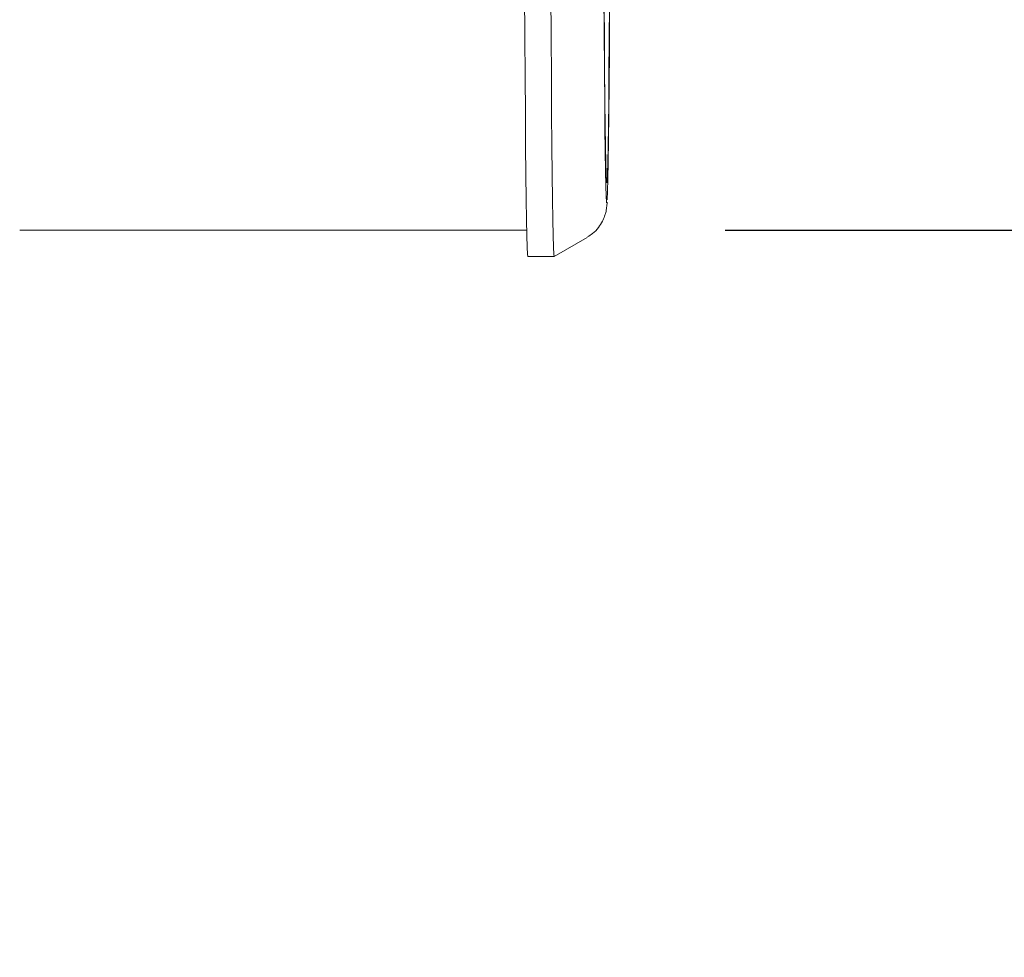
# Model space of a CAD drawing. Units: millimetres. Extents: x 1348 to 3321, y 400 to 2965.
# Drawn here: x 2766 to 2841, y 2129 to 2201 of the extents above; entities that cross this region are included whole.
import ezdxf

# ---------------------------------------------------------------- set-up
doc = ezdxf.new("R2010")
doc.units = ezdxf.units.MM
doc.header["$LTSCALE"] = 15
doc.layers.add('MAßLINIE_MAßZEICHNUNGEN', color=7, linetype='Continuous')
doc.styles.add('SLDTEXTSTYLE0', font='TXT', dxfattribs={"width": 0.7})
doc.dimstyles.new('SLDDIMSTYLE0', dxfattribs={"dimtxt": 79.375, "dimasz": 52.5, "dimexe": 0, "dimexo": 0.0625, "dimgap": 19.84375, "dimtad": 0, "dimdec": 0, "dimrnd": 1e-09, "dimzin": 12, "dimdsep": 46, "dimtxsty": 'SLDTEXTSTYLE0', "dimsah": 1, "dimcen": 0.09, "dimadec": 0, "dimazin": 3, "dimtfac": 1, "dimtdec": 0, "dimtmove": 0, "dimatfit": 0, "dimfxl": 0, "dimfrac": 2, "dimtolj": 1, "dimtzin": 12, "dimarcsym": 0})
doc.dimstyles.new('SLDDIMSTYLE1', dxfattribs={"dimtxt": 79.375, "dimasz": 52.5, "dimexe": 0, "dimexo": 0.0625, "dimgap": 19.84375, "dimtad": 0, "dimdec": 0, "dimrnd": 1e-09, "dimzin": 12, "dimdsep": 46, "dimtxsty": 'SLDTEXTSTYLE0', "dimsah": 1, "dimcen": 0.09, "dimadec": 0, "dimazin": 3, "dimtfac": 1, "dimtdec": 0, "dimtofl": 0, "dimtmove": 0, "dimatfit": 3, "dimfxl": 0, "dimfrac": 2, "dimtolj": 1, "dimtzin": 12, "dimarcsym": 0})

# ---------------------------------------------------------------- blocks, each defined once
blk = doc.blocks.new('_D_4')
at = {"layer": 'MAßLINIE_MAßZEICHNUNGEN', "color": 7}
for p, q in [((2717.842, 2437.765), (3274.139, 2437.765)), ((3259.139, 2437.765), (3259.139, 2195.405)), ((3259.139, 1753.765), (3259.139, 2010.49)), ((2803.493, 1753.765), (3274.139, 1753.765))]:
    blk.add_line(p, q, dxfattribs=at)
for points in [[(3259.139, 2437.765), (3236.639, 2385.265), (3281.639, 2385.265)], [(3259.139, 1753.765), (3281.639, 1806.265), (3236.639, 1806.265)]]:
    blk.add_solid(points, dxfattribs=at)
at = {"layer": 'MAßLINIE_MAßZEICHNUNGEN', "color": 7, "insert": (3216.645, 2010.49), "char_height": 79.375, "attachment_point": 1, "rotation": 90, "style": 'SLDTEXTSTYLE0'}
blk.add_mtext('684', dxfattribs=at)
blk = doc.blocks.new('_D_5')
at = {"layer": 'MAßLINIE_MAßZEICHNUNGEN', "color": 7}
for p, q in [((2981.478, 2294.765), (2981.478, 2486.149)), ((2819.84, 2294.765), (2996.478, 2294.765)), ((2819.84, 2184.765), (2996.478, 2184.765)), ((2981.478, 2184.765), (2981.478, 2094.765))]:
    blk.add_line(p, q, dxfattribs=at)
for points in [[(2981.478, 2294.765), (3003.978, 2347.265), (2958.978, 2347.265)], [(2981.478, 2184.765), (2958.978, 2132.265), (3003.978, 2132.265)]]:
    blk.add_solid(points, dxfattribs=at)
at = {"layer": 'MAßLINIE_MAßZEICHNUNGEN', "color": 7, "char_height": 79.375, "attachment_point": 1, "rotation": 90, "style": 'SLDTEXTSTYLE0'}
for s, insert in [('DN 100', (2879.158, 2486.149)), ('110', (2998.809, 2647.103)), ('OD', (2998.809, 2497.467))]:
    blk.add_mtext(s, dxfattribs=dict(at, insert=insert))
blk = doc.blocks.new('_D_6')
at = {"layer": 'MAßLINIE_MAßZEICHNUNGEN', "color": 7}
for p, q in [((2764.841, 2239.765), (3125.052, 2239.765)), ((3110.052, 2239.765), (3110.052, 2083.252)), ((3110.052, 1753.765), (3110.052, 1898.337)), ((2803.493, 1753.765), (3125.052, 1753.765))]:
    blk.add_line(p, q, dxfattribs=at)
for points in [[(3110.052, 2239.765), (3087.552, 2187.265), (3132.552, 2187.265)], [(3110.052, 1753.765), (3132.552, 1806.265), (3087.552, 1806.265)]]:
    blk.add_solid(points, dxfattribs=at)
at = {"layer": 'MAßLINIE_MAßZEICHNUNGEN', "color": 7, "insert": (3067.558, 1898.337), "char_height": 79.375, "attachment_point": 1, "rotation": 90, "style": 'SLDTEXTSTYLE0'}
blk.add_mtext('486', dxfattribs=at)

msp = doc.modelspace()

# ---------------------------------------------------------------- linework, layer by layer
at = {"color": 7, "linetype": 'Continuous', "lineweight": 18}
for p, q in [((2766.18, 2184.765), (2804.752, 2184.765)), ((2806.841, 2182.766), (2809.341, 2184.209)), ((2804.84, 2182.765), (2806.84, 2182.765))]:
    msp.add_line(p, q, dxfattribs=at)
at = {"color": 7, "linetype": 'Continuous', "lineweight": 18, "flags": 128}
for points in [[(2811.14, 2239.765), (2811.139, 2235.519), (2811.136, 2231.302), (2811.131, 2227.143), (2811.124, 2223.07), (2811.115, 2219.111), (2811.104, 2215.293), (2811.092, 2211.642), (2811.077, 2208.183), (2811.061, 2204.94), (2811.043, 2201.935), (2811.024, 2199.188), (2811.004, 2196.719), (2810.983, 2194.544), (2810.961, 2192.677), (2810.937, 2191.132), (2810.914, 2189.92), (2810.889, 2189.048), (2810.865, 2188.522), (2810.855, 2188.412)], [(2810.87, 2187.059), (2810.871, 2187.082), (2810.896, 2187.697), (2810.921, 2188.658), (2810.945, 2189.96), (2810.968, 2191.593), (2810.991, 2193.546), (2811.012, 2195.807), (2811.033, 2198.361), (2811.052, 2201.19), (2811.07, 2204.276), (2811.086, 2207.598), (2811.1, 2211.134), (2811.113, 2214.86), (2811.124, 2218.753), (2811.133, 2222.785), (2811.14, 2226.93), (2811.145, 2231.161), (2811.148, 2235.449), (2811.149, 2239.765)], [(2804.586, 2202.747), (2804.604, 2199.46), (2804.623, 2196.422), (2804.644, 2193.651), (2804.666, 2191.165), (2804.688, 2188.978), (2804.712, 2187.104), (2804.737, 2185.555), (2804.762, 2184.34), (2804.788, 2183.467), (2804.814, 2182.941), (2804.84, 2182.765)], [(2806.841, 2182.766), (2806.84, 2182.765), (2806.814, 2182.941), (2806.788, 2183.467), (2806.762, 2184.34), (2806.737, 2185.555), (2806.712, 2187.104), (2806.688, 2188.978), (2806.666, 2191.165), (2806.644, 2193.651), (2806.623, 2196.422), (2806.604, 2199.46), (2806.586, 2202.747)], [(2810.618, 2202.702), (2810.637, 2199.742), (2810.657, 2197.048), (2810.678, 2194.639), (2810.7, 2192.53), (2810.723, 2190.735), (2810.746, 2189.267), (2810.771, 2188.135), (2810.796, 2187.346), (2810.821, 2186.906), (2810.828, 2186.843)], [(2810.833, 2188.36), (2810.815, 2188.522), (2810.79, 2189.048), (2810.766, 2189.92), (2810.742, 2191.132), (2810.719, 2192.677), (2810.697, 2194.544), (2810.675, 2196.719), (2810.655, 2199.188), (2810.636, 2201.935)]]:
    msp.add_lwpolyline(points, dxfattribs=at)
at = {"color": 7, "linetype": 'Continuous', "lineweight": 18}
msp.add_open_spline([(2809.365, 2184.249), (2809.498, 2184.326), (2809.824, 2184.514), (2810.209, 2184.937), (2810.513, 2185.41), (2810.681, 2185.817), (2810.764, 2186.109), (2810.81, 2186.332), (2810.836, 2186.521), (2810.853, 2186.693), (2810.86, 2186.812), (2810.864, 2186.881)], degree=3, knots=[0, 0, 0, 0, 0.069254, 0.168999, 0.256539, 0.332708, 0.397449, 0.471203, 0.586307, 0.762905, 1, 1, 1, 1], dxfattribs=at)

# ---------------------------------------------------------------- dimensions: what is measured, and where the dimension line sits
at = {"layer": 'MAßLINIE_MAßZEICHNUNGEN', "color": 7}
dim = msp.add_linear_dim(base=(2981.478, 2184.765), p1=(2804.84, 2294.765), p2=(2804.84, 2184.765), angle=90, text='DN 100\\POD <>', dimstyle='SLDDIMSTYLE0', dxfattribs=at)
dim.commit()
dim.dimension.update_dxf_attribs({"geometry": '_D_5', "text_midpoint": (2981.478, 2645.928), "dimtype": 160})
for base, p1, picture, middle in [((3259.139, 1753.765), (2702.842, 2437.765), '_D_4', (3259.139, 2102.948)), ((3110.052, 1753.765), (2749.841, 2239.765), '_D_6', (3110.052, 1990.794))]:
    dim = msp.add_linear_dim(base=base, p1=p1, p2=(2788.493, 1753.765), angle=90, dimstyle='SLDDIMSTYLE1', dxfattribs=at)
    dim.commit()
    dim.dimension.update_dxf_attribs({"geometry": picture, "text_midpoint": middle, "dimtype": 160})

doc.saveas('drawing.dxf')
